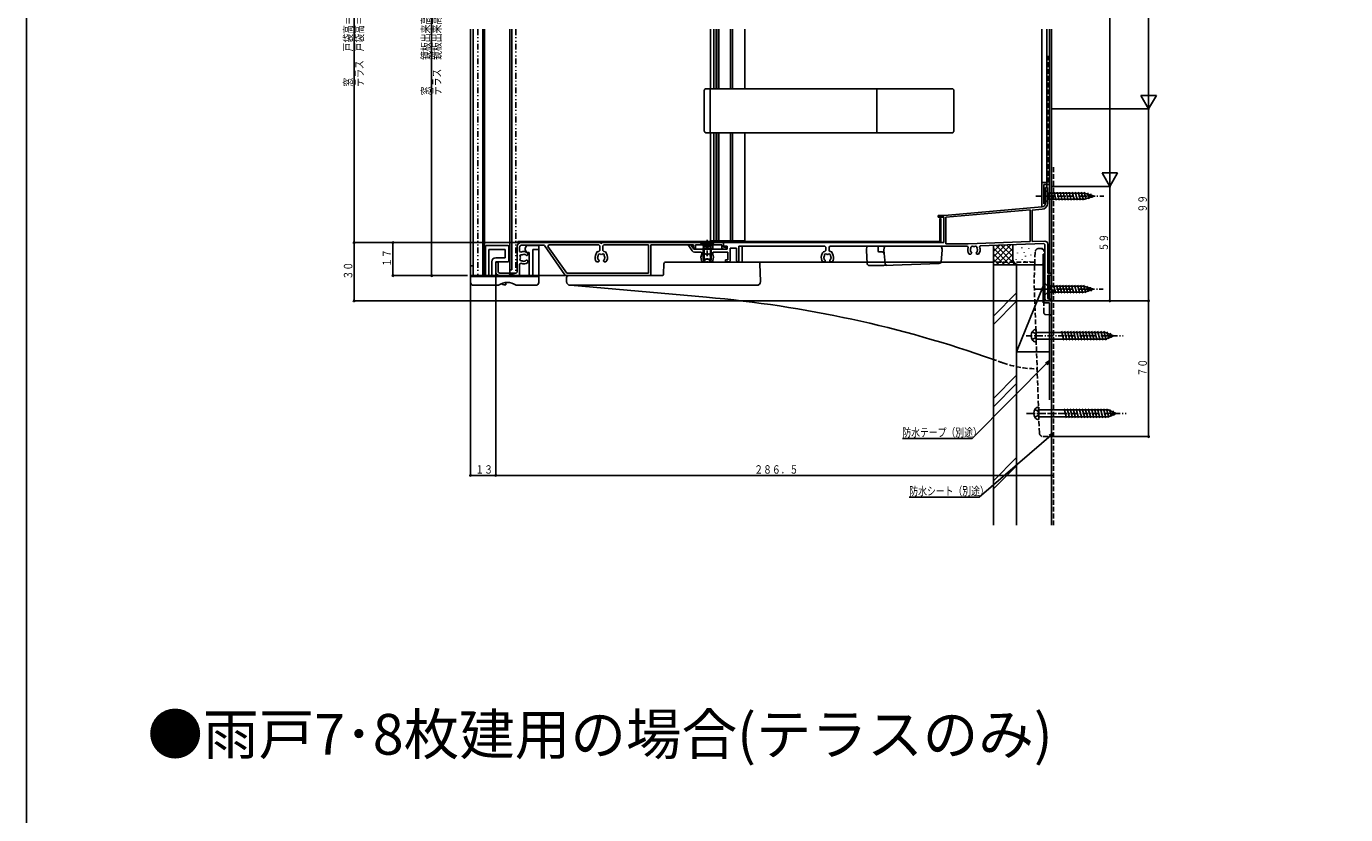
# Model space of a CAD drawing. Extents: x 0 to 1386, y 0 to 2244.
# Drawn here: x 0 to 680, y 690 to 1096 of the extents above; entities that cross this region are included whole.
import ezdxf

# ---------------------------------------------------------------- set-up
doc = ezdxf.new("R2010")
doc.units = 0
for name, pattern in [('HASENP', [3.5, 2.5, -1]), ('ITTENSAP', [5.5, 3, -1, 0.5, -1]), ('NITENSAP', [7.5, 3, -1, 0.5, -1.5, 0.5, -1])]:
    doc.linetypes.add(name, pattern=pattern)
for name, color, linetype in [('USER1', 3, 'CONTINUOUS'), ('YKK_11', 7, 'CONTINUOUS'), ('YKK_12', 2, 'CONTINUOUS'), ('YKK_13', 4, 'CONTINUOUS'), ('YKK_D', 6, 'CONTINUOUS'), ('YKK_ZWAK', 7, 'CONTINUOUS'), ('YSS_K', 3, 'CONTINUOUS')]:
    doc.layers.add(name, color=color, linetype=linetype)
doc.styles.get("Standard").update_dxf_attribs({"font": 'txt', "bigfont": 'EXTFONT'})

msp = doc.modelspace()

# ---------------------------------------------------------------- linework, layer by layer
at = {"layer": 'YKK_11'}
for p, q in [((525.28, 1005.23), (525.28, 1013.35)), ((525.28, 1013.35), (526.28, 1013.35)), ((526.28, 1013.35), (526.28, 1005.03)), ((473.18, 998.84), (523.45, 1003.24)), ((517.38, 1001.71), (473.88, 997.9)), ((517.38, 985.36), (517.38, 1001.71)), ((523.54, 1002.04), (518.38, 1001.59)), ((518.38, 1001.59), (518.38, 985.4)), ((469.88, 997.95), (469.88, 998.84)), ((469.88, 998.84), (473.18, 998.84)), ((472.88, 997.95), (469.88, 997.95)), ((472.88, 984.85), (472.88, 997.95)), ((473.88, 997.9), (473.88, 984.25)), ((252.88, 969.65), (252.88, 982.85)), ((254.18, 982.55), (254.18, 980.33)), ((254.18, 980.33), (254.91, 979.89)), ((254.88, 984.85), (295.98, 984.85)), ((266.62, 983.55), (255.18, 983.55)), ((258.48, 979.46), (258.48, 978.6)), ((267.03, 983.33), (266.62, 983.55)), ((277.58, 968.27), (267.03, 983.33)), ((269.24, 983.65), (268.83, 982.86)), ((268.83, 982.86), (278.5, 969.05)), ((294.98, 983.65), (269.24, 983.65)), ((293.27, 978.14), (293.8, 979.59)), ((294.74, 980.25), (294.98, 980.25)), ((295.48, 983.15), (294.98, 983.65)), ((294.98, 980.25), (295.48, 980.75)), ((295.48, 980.75), (295.48, 983.15)), ((295.98, 984.85), (296.08, 984.48)), ((296.08, 984.48), (296.64, 984.63)), ((296.64, 984.63), (296.58, 984.85)), ((296.58, 984.85), (359.38, 984.85)), ((297.58, 983.65), (297.08, 983.15)), ((297.08, 983.15), (297.08, 980.75)), ((297.08, 980.75), (297.58, 980.25)), ((320.68, 983.65), (297.58, 983.65)), ((297.58, 980.25), (297.82, 980.25)), ((298.76, 979.59), (299.29, 978.14)), ((320.68, 969.05), (320.68, 983.65)), ((343.89, 983.65), (321.88, 983.65)), ((321.88, 983.65), (321.88, 968.85)), ((343.15, 980.59), (341.01, 983.65)), ((341.01, 983.65), (342.47, 983.65)), ((342.47, 983.65), (343.94, 981.55)), ((343.89, 982.05), (343.89, 983.65)), ((344.89, 982.05), (343.89, 982.05)), ((343.94, 981.55), (361.18, 981.55)), ((347.82, 979.95), (344.38, 979.95)), ((358.39, 983.65), (344.89, 983.65)), ((344.89, 983.65), (344.89, 982.05)), ((348.29, 979.28), (347.82, 979.95)), ((347.87, 978.14), (348.29, 979.28)), ((353.94, 979.95), (353.47, 979.28)), ((353.47, 979.28), (353.89, 978.14)), ((361.48, 979.95), (353.94, 979.95)), ((358.39, 982.55), (358.39, 983.65)), ((359.38, 983.05), (359.38, 984.85)), ((359.38, 984.85), (472.88, 984.85)), ((359.38, 984.85), (359.38, 982.55)), ((361.18, 983.05), (359.38, 983.05)), ((359.38, 982.55), (360.59, 982.55)), ((360.59, 981.55), (359.39, 981.55)), ((360.59, 982.55), (360.59, 981.55)), ((361.18, 981.55), (361.18, 983.05)), ((361.48, 975.95), (361.48, 979.95)), ((365.98, 981.95), (362.78, 981.95)), ((362.78, 981.95), (362.78, 975.45)), ((365.98, 975.45), (365.98, 981.95)), ((411.58, 983.05), (367.28, 983.05)), ((367.28, 983.05), (367.28, 975.45)), ((409.87, 978.14), (410.4, 979.59)), ((411.34, 980.25), (411.58, 980.25)), ((412.08, 982.55), (411.58, 983.05)), ((411.58, 980.25), (412.08, 980.75)), ((412.08, 980.75), (412.08, 982.55)), ((414.18, 983.05), (413.68, 982.55)), ((413.68, 982.55), (413.68, 980.75)), ((413.68, 980.75), (414.18, 980.25)), ((485, 983.05), (414.18, 983.05)), ((414.18, 980.25), (414.42, 980.25)), ((415.36, 979.59), (415.89, 978.14)), ((473.88, 984.25), (485.48, 984.25)), ((485.46, 982.34), (485, 983.05)), ((485.48, 984.25), (517.38, 985.36)), ((486.59, 981.24), (486.54, 981.12)), ((486.54, 981.12), (486.68, 980.34)), ((486.68, 980.34), (486.77, 980.25)), ((487.23, 979.34), (486.83, 978.94)), ((487.11, 979.77), (487.23, 979.48)), ((487.23, 979.48), (487.23, 979.34)), ((489.53, 979.48), (489.65, 979.77)), ((489.53, 979.34), (489.53, 979.48)), ((489.93, 978.94), (489.53, 979.34)), ((489.99, 980.25), (490.08, 980.34)), ((490.08, 980.34), (490.22, 981.12)), ((490.22, 981.12), (490.17, 981.24)), ((491.64, 983.26), (491.21, 982.53)), ((524.46, 984.41), (491.64, 983.26)), ((518.38, 985.4), (524.83, 985.62)), ((524.98, 983.91), (524.46, 984.41)), ((524.98, 955.84), (524.98, 983.91)), ((526.38, 984.12), (526.38, 969.05)), ((241.88, 969.85), (241.88, 974.25)), ((243.08, 974.25), (243.08, 970.15)), ((254.91, 974.2), (254.18, 973.76)), ((254.18, 973.76), (254.18, 968.85)), ((256.19, 975.26), (256.3, 975.2)), ((256.3, 975.2), (256.7, 975.28)), ((257.09, 978.75), (256.69, 978.82)), ((257.18, 978.66), (257.09, 978.75)), ((257.94, 978.2), (257.66, 978.32)), ((257.66, 975.78), (257.94, 975.9)), ((258.08, 978.2), (257.94, 978.2)), ((257.94, 975.9), (258.08, 975.9)), ((258.48, 978.6), (258.08, 978.2)), ((258.08, 975.9), (258.48, 975.5)), ((258.48, 975.5), (258.48, 974.63)), ((294.73, 974.95), (293.87, 974.95)), ((294.49, 977.24), (294.44, 977.13)), ((294.44, 977.13), (294.58, 976.34)), ((294.58, 976.34), (294.67, 976.25)), ((295.13, 975.35), (294.73, 974.95)), ((295.01, 975.77), (295.13, 975.49)), ((295.13, 975.49), (295.13, 975.35)), ((297.43, 975.49), (297.55, 975.77)), ((297.43, 975.35), (297.43, 975.49)), ((297.83, 974.95), (297.43, 975.35)), ((298.7, 974.95), (297.83, 974.95)), ((297.9, 976.25), (297.98, 976.34)), ((297.98, 976.34), (298.12, 977.13)), ((298.12, 977.13), (298.07, 977.24)), ((349.33, 974.95), (348.47, 974.95)), ((349.09, 977.24), (349.04, 977.13)), ((349.04, 977.13), (349.18, 976.34)), ((349.18, 976.34), (349.27, 976.25)), ((349.73, 975.35), (349.33, 974.95)), ((349.61, 975.77), (349.73, 975.49)), ((349.73, 975.49), (349.73, 975.35)), ((352.03, 975.49), (352.15, 975.77)), ((352.03, 975.35), (352.03, 975.49)), ((352.43, 974.95), (352.03, 975.35)), ((353.29, 974.95), (352.43, 974.95)), ((352.49, 976.25), (352.58, 976.34)), ((352.58, 976.34), (352.72, 977.13)), ((352.72, 977.13), (352.67, 977.24)), ((360.28, 974.95), (360.28, 975.95)), ((360.28, 975.95), (361.48, 975.95)), ((362.28, 974.95), (360.28, 974.95)), ((362.78, 975.45), (362.28, 974.95)), ((366.48, 974.95), (365.98, 975.45)), ((366.78, 974.95), (366.48, 974.95)), ((367.28, 975.45), (366.78, 974.95)), ((411.33, 974.95), (410.47, 974.95)), ((411.09, 977.24), (411.04, 977.13)), ((411.04, 977.13), (411.18, 976.34)), ((411.18, 976.34), (411.27, 976.25)), ((411.73, 975.35), (411.33, 974.95)), ((411.61, 975.77), (411.73, 975.49)), ((411.73, 975.49), (411.73, 975.35)), ((414.03, 975.49), (414.15, 975.77)), ((414.03, 975.35), (414.03, 975.49)), ((414.43, 974.95), (414.03, 975.35)), ((415.29, 974.95), (414.43, 974.95)), ((414.49, 976.25), (414.58, 976.34)), ((414.58, 976.34), (414.72, 977.13)), ((414.72, 977.13), (414.67, 977.24)), ((486.83, 978.94), (485.97, 978.94)), ((490.79, 978.94), (489.93, 978.94)), ((253.18, 967.85), (243.88, 967.85)), ((244.08, 969.15), (252.38, 969.15)), ((252.38, 969.15), (252.88, 969.65)), ((320.88, 967.85), (278.4, 967.85)), ((278.5, 969.05), (320.68, 969.05)), ((526.38, 969.05), (528.38, 969.05)), ((528.38, 968.15), (526.38, 968.15)), ((526.38, 968.15), (526.38, 956.24)), ((528.38, 969.05), (528.38, 968.15)), ((528.38, 954.84), (525.98, 954.84)), ((526.38, 956.24), (526.88, 955.74)), ((526.88, 955.74), (528.38, 955.74)), ((528.38, 955.74), (528.38, 954.84))]:
    msp.add_line(p, q, dxfattribs=at)
for centre, radius, start, end in [((523.28, 1005.23), 2, 275, 0), ((523.28, 1005.03), 3, 275, 0), ((254.88, 982.85), 2, 90, 180), ((255.18, 982.55), 1, 90, 180), ((256.38, 977.05), 3.2, 48.98536, 117.35255), ((294.74, 979.25), 1, 90, 159.99897), ((297.82, 979.25), 1, 20.00103, 90), ((344.38, 981.45), 1.5, 215, 270), ((359.39, 982.55), 1, 180, 270), ((411.34, 979.25), 1, 90, 159.99897), ((414.42, 979.25), 1, 20.00103, 90), ((488.38, 981.04), 3.2, 156.01445, 221.01438), ((488.38, 981.04), 1.8, 149.14725, 173.73999), ((487.52, 982.27), 0.75, 45.95313, 204.04702), ((488.38, 981.04), 1.8, 206.2603, 225.2071), ((488.38, 981.04), 1.8, 79.14749, 100.85383), ((489.24, 982.27), 0.75, 335.9515, 134.04702), ((488.38, 981.04), 1.8, 314.79221, 333.7397), ((488.38, 981.04), 1.8, 6.26011, 30.85257), ((488.38, 981.04), 3.2, 318.98536, 27.68219), ((524.88, 984.12), 1.5, 0, 92), ((242.48, 974.25), 0.6, 0, 180), ((255.15, 977.91), 0.75, 65.9515, 224.04702), ((255.15, 976.19), 0.75, 135.95313, 294.04702), ((256.38, 977.05), 1.8, 169.14749, 190.85383), ((256.38, 977.05), 3.2, 242.64745, 311.01438), ((256.38, 977.05), 1.8, 80.20844, 120.85257), ((256.38, 977.05), 1.8, 239.14725, 263.73999), ((256.38, 977.05), 1.8, 280.27782, 315.2071), ((256.38, 977.05), 1.8, 44.79221, 63.7397), ((296.28, 977.05), 3.2, 160.00023, 221.01457), ((296.28, 977.05), 1.8, 149.14705, 173.74042), ((295.42, 978.28), 0.75, 45.9527, 204.04809), ((296.28, 977.05), 1.8, 206.26052, 225.20675), ((296.28, 977.05), 1.8, 79.14672, 100.85321), ((297.14, 978.28), 0.75, 335.95195, 134.0472), ((296.28, 977.05), 1.8, 314.7929, 333.73948), ((296.28, 977.05), 1.8, 6.25958, 30.85301), ((296.28, 977.05), 3.2, 318.98533, 19.99977), ((350.88, 977.05), 3.2, 160.00023, 221.01457), ((350.88, 977.05), 1.8, 149.14705, 173.74042), ((350.02, 978.28), 0.75, 45.9527, 204.04809), ((350.88, 977.05), 1.8, 206.26052, 225.20675), ((350.88, 977.05), 1.8, 79.14672, 100.85321), ((351.74, 978.28), 0.75, 335.95195, 134.0472), ((350.88, 977.05), 1.8, 314.7929, 333.73948), ((350.88, 977.05), 1.8, 6.25958, 30.85301), ((350.88, 977.05), 3.2, 318.98533, 19.99977), ((412.88, 977.05), 3.2, 160.00023, 221.01457), ((412.88, 977.05), 1.8, 149.14705, 173.74042), ((412.02, 978.28), 0.75, 45.9527, 204.04809), ((412.88, 977.05), 1.8, 206.26052, 225.20675), ((412.88, 977.05), 1.8, 79.14672, 100.85321), ((413.74, 978.28), 0.75, 335.95195, 134.0472), ((412.88, 977.05), 1.8, 314.7929, 333.73948), ((412.88, 977.05), 1.8, 6.25958, 30.85301), ((412.88, 977.05), 3.2, 318.98533, 19.99977), ((243.88, 969.85), 2, 180, 270), ((244.08, 970.15), 1, 180, 270), ((253.18, 968.85), 1, 270, 0), ((278.4, 968.85), 1, 215, 270), ((320.88, 968.85), 1, 270, 0), ((525.98, 955.84), 1, 180, 270)]:
    msp.add_arc(centre, radius, start, end, dxfattribs=at)
at = {"layer": 'YKK_12'}
for p, q in [((228.88, 967.84), (228.88, 1094.84)), ((230.19, 967.84), (230.19, 1094.84)), ((235.19, 970.84), (235.19, 1094.84)), ((236.19, 970.84), (236.19, 1094.84)), ((249.19, 970.84), (249.19, 1094.84)), ((250.19, 970.84), (250.19, 1094.84)), ((352.59, 1094.84), (352.59, 1064.22)), ((354.39, 1094.84), (354.39, 1064.22)), ((355.59, 1094.84), (355.59, 1064.22)), ((355.79, 1094.84), (355.79, 1064.22)), ((356.89, 1094.84), (356.89, 1064.22)), ((362.89, 1094.84), (362.89, 1064.22)), ((363.89, 1094.84), (363.89, 1064.22)), ((370.29, 1094.84), (370.29, 1064.22)), ((527.28, 969.05), (527.28, 1094.84)), ((528.38, 954.84), (528.38, 1094.84)), ((352.59, 1041.46), (352.59, 985.85)), ((354.39, 1041.46), (354.39, 985.85)), ((355.59, 1041.46), (355.59, 985.85)), ((355.79, 1041.46), (355.79, 985.85)), ((356.89, 1041.46), (356.89, 985.85)), ((362.89, 1041.46), (362.89, 985.85)), ((363.89, 1041.46), (363.89, 985.85)), ((370.29, 1041.46), (370.29, 985.85)), ((352.59, 985.85), (368.89, 985.85)), ((353.79, 985.85), (353.79, 984.85)), ((353.79, 983.65), (353.79, 981.55)), ((353.79, 979.95), (353.79, 978.38)), ((354.09, 985.85), (370.29, 985.85)), ((366.89, 985.85), (366.89, 984.85)), ((368.99, 985.85), (368.99, 984.85)), ((368.99, 983.05), (368.99, 974.84)), ((230.19, 972.84), (228.89, 972.84)), ((353.79, 975.71), (353.79, 974.84)), ((366.89, 975.16), (366.89, 974.84)), ((228.89, 967.84), (278.49, 967.84)), ((235.19, 967.84), (235.19, 970.84)), ((236.19, 970.84), (235.19, 970.84)), ((236.19, 967.84), (236.19, 970.84)), ((250.19, 970.84), (249.19, 970.84)), ((249.19, 970.84), (249.19, 969.15)), ((527.28, 955.74), (527.28, 968.15)), ((524.38, 954.84), (524.38, 963.26)), ((528.38, 954.84), (524.38, 954.84))]:
    msp.add_line(p, q, dxfattribs=at)
at = {"layer": 'YKK_12', "linetype": 'NITENSAP'}
for p, q in [((232.63, 1094.84), (232.63, 967.84)), ((252.23, 1094.84), (252.23, 969.15))]:
    msp.add_line(p, q, dxfattribs=at)
at = {"layer": 'YKK_12', "linetype": 'ITTENSAP'}
msp.add_line((232.63, 967.84), (242.89, 967.84), dxfattribs=at)
at = {"layer": 'YKK_13'}
for p, q in [((349.38, 1063.22), (349.38, 1042.46)), ((477.03, 1064.22), (350.38, 1064.22)), ((352.38, 1064.22), (352.38, 1041.46)), ((438.38, 1064.22), (438.38, 1041.46)), ((478.03, 1063.22), (478.03, 1042.46)), ((477.02, 1041.46), (350.38, 1041.46)), ((525.28, 1011.95), (525.28, 1005.75)), ((525.28, 1011.95), (526.83, 1010.4)), ((525.28, 1005.75), (526.83, 1007.3)), ((545.36, 1010.4), (526.83, 1010.4)), ((526.83, 1010.4), (526.83, 1007.3)), ((526.83, 1007.3), (545.36, 1007.3)), ((529.26, 1006.75), (528.13, 1010.95)), ((530.81, 1006.75), (529.68, 1010.95)), ((532.36, 1006.75), (531.24, 1010.95)), ((533.91, 1006.75), (532.79, 1010.95)), ((535.47, 1006.75), (534.34, 1010.95)), ((537.02, 1006.75), (535.9, 1010.95)), ((538.57, 1006.75), (537.45, 1010.95)), ((540.13, 1006.75), (539, 1010.95)), ((541.68, 1006.75), (540.55, 1010.95)), ((543.23, 1006.75), (542.11, 1010.95)), ((544.79, 1006.75), (543.66, 1010.95)), ((546.27, 1007.01), (545.21, 1010.95)), ((550.28, 1008.85), (545.36, 1010.4)), ((550.28, 1008.85), (545.36, 1007.3)), ((547.7, 1007.46), (546.89, 1010.49)), ((549.13, 1007.91), (548.58, 1009.96)), ((470.88, 985.36), (470.88, 997.36)), ((471.38, 997.36), (470.88, 997.36)), ((471.38, 984.86), (471.38, 997.36)), ((236.69, 982.84), (236.69, 967.84)), ((248.19, 983.34), (237.19, 983.34)), ((238.39, 981.34), (238.39, 967.84)), ((246.69, 981.34), (238.39, 981.34)), ((246.69, 981.34), (246.69, 977.04)), ((248.69, 982.84), (248.69, 975.54)), ((470.88, 985.36), (253.38, 985.36)), ((253.38, 985.36), (253.38, 984.86)), ((253.38, 984.86), (471.38, 984.86)), ((257.09, 981.34), (257.09, 981.84)), ((263.59, 983.34), (258.59, 983.34)), ((258.59, 979.84), (259.09, 979.84)), ((259.09, 979.84), (259.09, 968.34)), ((264.09, 981.34), (261.09, 981.34)), ((261.09, 981.34), (261.09, 967.84)), ((264.09, 982.84), (264.09, 964.34)), ((354.39, 984.85), (347.39, 984.85)), ((347.39, 984.85), (347.39, 984.6)), ((347.39, 984.6), (348.82, 983.17)), ((354.39, 984.6), (347.39, 984.6)), ((348.89, 981.85), (349.03, 982.41)), ((348.89, 981.85), (348.89, 976.25)), ((348.89, 981.85), (352.89, 981.85)), ((349.01, 982.85), (352.76, 982.85)), ((349.27, 981.85), (349.03, 982.8)), ((349.27, 981.85), (349.27, 975.49)), ((352.51, 981.85), (352.75, 982.8)), ((352.51, 981.85), (352.51, 975.49)), ((352.89, 981.85), (352.75, 982.41)), ((352.89, 981.85), (352.89, 976.25)), ((354.39, 984.6), (352.96, 983.17)), ((354.39, 984.85), (354.39, 984.6)), ((416.38, 985.36), (416.38, 984.86)), ((433.09, 983.05), (432.98, 981.05)), ((432.98, 981.05), (433.35, 973.99)), ((470.83, 984.85), (434.13, 984.85)), ((438.98, 981.05), (439.03, 982.56)), ((439, 980.53), (438.98, 981.05)), ((441.15, 980.05), (439.5, 980.05)), ((470.89, 983.05), (439.53, 983.05)), ((441.98, 981.05), (442.08, 982.13)), ((442.6, 974.02), (441.98, 981.05)), ((471.45, 974.95), (471.98, 981.05)), ((471.88, 983.05), (471.98, 981.05)), ((471.98, 981.05), (471.89, 982.13)), ((239.89, 975.04), (239.89, 967.84)), ((246.69, 977.04), (241.89, 977.04)), ((241.89, 974.54), (241.89, 967.84)), ((248.19, 975.04), (242.39, 975.04)), ((328.41, 968.81), (328.59, 973.88)), ((498.38, 974.84), (329.59, 974.84)), ((352.89, 976.25), (348.89, 976.25)), ((349.59, 974.85), (348.89, 976.25)), ((352.19, 974.85), (349.59, 974.85)), ((352.89, 976.25), (352.19, 974.85)), ((378.39, 964.84), (378.07, 973.88)), ((434.35, 973.05), (441.98, 973.05)), ((441.98, 973.05), (470.49, 974.04)), ((228.89, 967.84), (228.89, 964.34)), ((264.09, 967.84), (228.89, 967.84)), ((228.89, 967.34), (264.09, 967.34)), ((248.99, 968.34), (248.49, 967.84)), ((250.99, 968.34), (248.99, 968.34)), ((250.99, 968.34), (251.49, 967.84)), ((278.45, 966.88), (278.38, 964.84)), ((279.45, 967.84), (327.42, 967.84)), ((243.39, 962.84), (230.39, 962.84)), ((247.09, 963.04), (246.09, 963.04)), ((247.09, 964.3), (247.09, 963.04)), ((262.59, 962.84), (252.39, 962.84)), ((278.38, 964.77), (278.38, 964.84)), ((280.38, 962.84), (350.5, 956.71)), ((280.38, 962.84), (376.38, 962.84)), ((378.39, 964.84), (378.38, 964.77)), ((524.98, 963.94), (524.98, 957.74)), ((524.98, 963.94), (526.53, 962.39)), ((524.98, 957.74), (526.53, 959.29)), ((545.06, 962.39), (526.53, 962.39)), ((526.53, 962.39), (526.53, 959.29)), ((526.53, 959.29), (545.06, 959.29)), ((528.96, 958.74), (527.83, 962.94)), ((530.51, 958.74), (529.38, 962.94)), ((532.06, 958.74), (530.94, 962.94)), ((533.62, 958.74), (532.49, 962.94)), ((535.17, 958.74), (534.04, 962.94)), ((536.72, 958.74), (535.6, 962.94)), ((538.27, 958.74), (537.15, 962.94)), ((539.83, 958.74), (538.7, 962.94)), ((541.38, 958.74), (540.25, 962.94)), ((542.93, 958.74), (541.81, 962.94)), ((544.49, 958.74), (543.36, 962.94)), ((545.97, 959), (544.91, 962.94)), ((549.98, 960.84), (545.06, 962.39)), ((549.98, 960.84), (545.06, 959.29)), ((547.4, 959.45), (546.59, 962.49)), ((548.83, 959.9), (548.28, 961.95)), ((520.36, 940.09), (520.36, 933.59)), ((556.13, 938.59), (520.36, 938.59)), ((534.74, 934.54), (533.5, 939.14)), ((536.29, 934.54), (535.06, 939.14)), ((537.84, 934.54), (536.61, 939.14)), ((539.39, 934.54), (538.16, 939.14)), ((540.95, 934.54), (539.71, 939.14)), ((542.5, 934.54), (541.27, 939.14)), ((544.05, 934.54), (542.82, 939.14)), ((545.61, 934.54), (544.37, 939.14)), ((547.16, 934.54), (545.93, 939.14)), ((548.71, 934.54), (547.48, 939.14)), ((550.26, 934.54), (549.03, 939.14)), ((551.82, 934.54), (550.58, 939.14)), ((553.37, 934.54), (552.14, 939.14)), ((554.92, 934.54), (553.69, 939.14)), ((556.45, 934.63), (555.24, 939.14)), ((560.36, 936.84), (556.13, 938.59)), ((557.85, 935.21), (556.87, 938.89)), ((520.36, 935.09), (556.13, 935.09)), ((560.36, 936.84), (556.13, 935.09)), ((559.25, 935.79), (558.61, 938.16)), ((520.38, 919.84), (520.95, 919.84)), ((521.76, 900.09), (521.76, 893.59)), ((557.53, 898.59), (521.76, 898.59)), ((536.13, 894.54), (534.9, 899.14)), ((537.68, 894.54), (536.45, 899.14)), ((539.24, 894.54), (538.01, 899.14)), ((540.79, 894.54), (539.56, 899.14)), ((542.34, 894.54), (541.11, 899.14)), ((543.9, 894.54), (542.66, 899.14)), ((545.45, 894.54), (544.22, 899.14)), ((547, 894.54), (545.77, 899.14)), ((548.56, 894.54), (547.32, 899.14)), ((550.11, 894.54), (548.88, 899.14)), ((551.66, 894.54), (550.43, 899.14)), ((553.21, 894.54), (551.98, 899.14)), ((554.77, 894.54), (553.53, 899.14)), ((556.32, 894.54), (555.09, 899.14)), ((557.85, 894.63), (556.64, 899.14)), ((561.76, 896.84), (557.53, 898.59)), ((559.25, 895.21), (558.26, 898.89)), ((560.65, 895.79), (560.01, 898.16)), ((521.76, 895.09), (557.53, 895.09)), ((561.76, 896.84), (557.53, 895.09))]:
    msp.add_line(p, q, dxfattribs=at)
at = {"layer": 'YKK_13', "linetype": 'ITTENSAP'}
for p, q in [((520.28, 1008.85), (555.28, 1008.85)), ((350.89, 986.35), (350.89, 974.36)), ((519.98, 960.84), (554.98, 960.84)), ((515.36, 936.84), (565.36, 936.84)), ((515.38, 936.84), (533.38, 936.84)), ((515.38, 896.84), (533.38, 896.84)), ((516.76, 896.84), (566.76, 896.84))]:
    msp.add_line(p, q, dxfattribs=at)
at = {"layer": 'YKK_13', "linetype": 'HASENP'}
for p, q in [((348.84, 984.85), (349.74, 983.03)), ((349.74, 983.03), (350.89, 982.42)), ((352.03, 983.03), (350.89, 982.42)), ((352.94, 984.85), (352.03, 983.03)), ((519.91, 979.91), (519.38, 964.84)), ((521.91, 981.84), (523.38, 981.84)), ((524.38, 948.79), (524.38, 980.84)), ((519.73, 974.84), (498.38, 974.84)), ((522.11, 886.77), (519.38, 964.84)), ((525.33, 947.79), (527.43, 947.68)), ((528.38, 946.68), (528.38, 885.84)), ((518.37, 938.79), (520.09, 937.94)), ((518.37, 934.89), (520.09, 935.75)), ((520.36, 936.84), (520.09, 937.94)), ((520.36, 936.84), (520.09, 935.75)), ((519.76, 898.79), (521.48, 897.94)), ((521.76, 896.84), (521.48, 897.94)), ((519.76, 894.89), (521.48, 895.75)), ((521.76, 896.84), (521.48, 895.75)), ((524.11, 884.84), (527.38, 884.84))]:
    msp.add_line(p, q, dxfattribs=at)
at = {"layer": 'YKK_13'}
for centre, radius, start, end in [((350.38, 1063.22), 1, 90, 180), ((477.03, 1063.22), 1, 0, 90), ((350.38, 1042.46), 1, 180, 270), ((477.03, 1042.46), 1, 270, 0), ((237.19, 982.84), 0.5, 90, 180), ((248.19, 982.84), 0.5, 0, 90), ((258.59, 981.84), 1.5, 90, 180), ((258.59, 981.34), 1.5, 180, 270), ((263.59, 982.84), 0.5, 0, 90), ((348.25, 982.6), 0.8, 345.96376, 45), ((353.52, 982.6), 0.8, 135, 194.03624), ((439.5, 980.55), 0.5, 182, 270), ((439.53, 982.55), 0.5, 90, 178), ((441.15, 979.05), 1, 5, 90), ((443.07, 982.05), 1, 90, 175), ((470.89, 982.05), 1, 5, 90), ((523.38, 980.84), 1, 0, 90), ((236.69, 978.34), 0.3, 90, 270), ((236.69, 973.34), 0.3, 90, 270), ((241.89, 975.04), 2, 90, 180), ((242.39, 974.54), 0.5, 90, 180), ((248.19, 975.54), 0.5, 270, 0), ((248.69, 978.34), 0.3, 270, 90), ((329.59, 973.84), 1, 90, 178), ((377.07, 973.84), 1, 2, 90), ((434.35, 974.05), 1, 183, 270), ((443.59, 974.1), 1, 185, 272), ((470.45, 975.04), 1, 272, 355), ((258.59, 968.34), 0.5, 270, 0), ((279.45, 966.84), 1, 90, 178), ((327.42, 968.84), 1, 270, 358), ((230.39, 964.34), 1.5, 180, 270), ((247.89, 956.84), 7.5, 53.1301, 126.8699), ((246.09, 964.04), 1, 193.38002, 270), ((262.59, 964.34), 1.5, 270, 0), ((280.38, 964.84), 2, 182, 270), ((376.38, 964.84), 2, 270, 358), ((298.21, 358.99), 600, 70.5114, 85), ((521.86, 936.84), 4, 142.75083, 217.24917), ((520.35, 937.99), 2.1, 89.66112, 142.75083), ((520.35, 935.69), 2.1, 217.24917, 270.33888), ((523.26, 896.84), 4, 142.75083, 217.24917), ((521.74, 897.99), 2.1, 89.66112, 142.75083), ((521.74, 895.69), 2.1, 217.24917, 270.33888)]:
    msp.add_arc(centre, radius, start, end, dxfattribs=at)
at = {"layer": 'YKK_13', "linetype": 'HASENP'}
for centre, radius, start, end in [((521.91, 979.84), 2, 90, 178), ((525.38, 948.79), 1, 180, 267), ((527.38, 946.68), 1, 0, 87), ((298.21, 358.99), 600, 70.01327, 70.5114), ((520.38, 969.84), 50, 250.01327, 270), ((524.11, 886.84), 2, 182, 270), ((527.38, 885.84), 1, 270, 0)]:
    msp.add_arc(centre, radius, start, end, dxfattribs=at)
at = {"layer": 'YKK_D'}
for p, q in [((558.38, 1013.84), (558.38, 1211.85)), ((578.38, 1211.85), (578.38, 1053.84)), ((208.88, 1209.85), (208.88, 967.84)), ((168.88, 1189.85), (168.88, 984.85)), ((582.38, 1060.77), (574.38, 1060.77)), ((578.38, 1053.84), (574.38, 1060.77)), ((578.38, 1053.84), (582.38, 1060.77)), ((528.78, 1053.84), (578.88, 1053.84)), ((528.78, 1053.84), (578.88, 1053.84)), ((578.38, 954.84), (578.38, 1053.84)), ((558.38, 1013.84), (554.38, 1020.77)), ((554.38, 1020.77), (562.38, 1020.77)), ((558.38, 1013.84), (562.38, 1020.77)), ((528.78, 1013.84), (558.88, 1013.84)), ((528.78, 1013.84), (558.88, 1013.84)), ((558.38, 954.84), (558.38, 1013.84)), ((253.38, 984.85), (168.38, 984.85)), ((253.38, 984.85), (168.38, 984.85)), ((168.88, 984.85), (168.88, 954.84)), ((224.39, 984.85), (188.38, 984.85)), ((188.88, 984.85), (188.88, 967.85)), ((224.39, 967.85), (188.38, 967.85)), ((227.39, 967.84), (208.38, 967.84)), ((228.88, 966.34), (228.88, 864.34)), ((241.88, 968.35), (241.88, 864.34)), ((241.88, 968.35), (241.88, 864.34)), ((524.48, 954.84), (168.38, 954.84)), ((527.48, 954.84), (578.88, 954.84)), ((527.48, 954.84), (578.88, 954.84)), ((528.38, 953.94), (528.38, 864.34)), ((529.58, 954.84), (558.88, 954.84)), ((578.38, 884.84), (578.38, 954.84)), ((527.38, 924.02), (487.47, 883.92)), ((527.38, 924.02), (525.22, 922.76)), ((526.14, 921.85), (527.38, 924.02)), ((487.47, 883.92), (451.47, 883.92)), ((529.38, 886.6), (491.06, 853.69)), ((529.38, 886.6), (527.13, 885.52)), ((527.97, 884.54), (529.38, 886.6)), ((528.88, 884.84), (578.88, 884.84)), ((241.88, 864.84), (228.88, 864.84)), ((528.38, 864.84), (241.88, 864.84)), ((491.06, 853.69), (455.06, 853.69))]:
    msp.add_line(p, q, dxfattribs=at)
for centre, start, end in [((168.88, 984.85), 0, 180), ((168.88, 984.85), 0, 180), ((168.88, 984.85), 180, 0), ((168.88, 984.85), 180, 0), ((188.88, 984.85), 0, 180), ((188.88, 984.85), 180, 0), ((188.88, 967.85), 0, 180), ((188.88, 967.85), 180, 0), ((208.88, 967.84), 0, 180), ((208.88, 967.84), 180, 0), ((168.88, 954.84), 0, 180), ((168.88, 954.84), 180, 0), ((558.38, 954.84), 0, 180), ((558.38, 954.84), 180, 0), ((578.38, 954.84), 0, 180), ((578.38, 954.84), 0, 180), ((578.38, 954.84), 180, 0), ((578.38, 954.84), 180, 0), ((578.38, 884.84), 0, 180), ((578.38, 884.84), 180, 0), ((228.88, 864.84), 0, 180), ((228.88, 864.84), 180, 0), ((241.88, 864.84), 0, 180), ((241.88, 864.84), 0, 180), ((241.88, 864.84), 180, 0), ((241.88, 864.84), 180, 0), ((528.38, 864.84), 0, 180), ((528.38, 864.84), 180, 0)]:
    msp.add_arc(centre, 0.375, start, end, dxfattribs=at)
at = {"layer": 'YKK_ZWAK'}
msp.add_lwpolyline([(0, 0), (0, 2184), (1386, 2184), (1386, 0)], close=True, dxfattribs=at)
at = {"layer": 'YSS_K'}
for p, q in [((523.38, 1003.24), (523.38, 1094.84)), ((525.88, 1013.84), (525.88, 1094.84)), ((528.38, 1094.84), (528.38, 839.18)), ((528.38, 1013.85), (528.38, 1094.84)), ((527.38, 1014.85), (527.38, 1079.85)), ((524.38, 1014.85), (527.38, 1014.85)), ((524.38, 1014.85), (524.38, 1004.85)), ((498.38, 974.64), (507.55, 983.81)), ((498.38, 977.46), (504.62, 983.7)), ((498.38, 980.29), (501.69, 983.6)), ((498.38, 973.49), (498.38, 983.49)), ((498.38, 983.12), (498.75, 983.49)), ((498.38, 981.98), (506.87, 973.49)), ((498.38, 979.15), (504.04, 973.49)), ((499.65, 983.54), (509.69, 973.49)), ((500.07, 973.49), (508.38, 981.81)), ((502.39, 983.63), (508.38, 977.64)), ((505.12, 983.72), (508.38, 980.46)), ((507.86, 983.82), (508.38, 983.29)), ((508.38, 976.49), (508.38, 983.84)), ((510.88, 979.64), (510.88, 979.44)), ((513.14, 982.28), (513.14, 982.08)), ((514.22, 979.97), (514.22, 979.77)), ((516.73, 981.97), (516.73, 981.77)), ((526.38, 976.49), (526.38, 981.97)), ((498.38, 976.32), (501.21, 973.49)), ((498.38, 839.18), (498.38, 973.49)), ((510.38, 973.49), (498.38, 973.49)), ((511.38, 973.49), (498.38, 973.49)), ((502.9, 973.49), (508.38, 978.98)), ((505.72, 973.49), (508.4, 976.17)), ((508.55, 973.49), (509.35, 974.29)), ((510.21, 976.3), (510.21, 976.1)), ((510.38, 839.18), (510.38, 973.49)), ((510.38, 928.48), (510.38, 973.48)), ((523.98, 973.48), (510.38, 973.48)), ((523.38, 973.49), (511.38, 973.49)), ((513.22, 976.3), (513.22, 976.1)), ((514.55, 975.3), (514.55, 975.1)), ((514.88, 977.97), (514.88, 977.77)), ((517.06, 975.3), (517.06, 975.1)), ((517.68, 978.57), (517.68, 978.37)), ((523.98, 953.84), (523.98, 978.84)), ((528.38, 973.48), (528.38, 928.48)), ((510.38, 958.95), (498.38, 946.95)), ((510.38, 928.48), (523.98, 962.49)), ((498.38, 942.71), (510.38, 954.71)), ((523.98, 953.84), (527.38, 953.84)), ((527.38, 953.84), (527.38, 903.84)), ((510.38, 928.48), (527.38, 928.48)), ((510.38, 916.53), (498.38, 904.53)), ((510.38, 912.28), (498.38, 900.28)), ((510.38, 874.1), (498.38, 862.1)), ((510.38, 869.86), (498.38, 857.86))]:
    msp.add_line(p, q, dxfattribs=at)
at = {"layer": 'YSS_K', "linetype": 'HASENP'}
for p, q in [((527.38, 1080.85), (527.38, 1094.84)), ((526.38, 1080.85), (527.38, 1080.85)), ((526.38, 1015.85), (526.38, 1080.85)), ((529.38, 839.18), (529.38, 1023.85)), ((523.38, 1015.85), (526.38, 1015.85)), ((523.38, 1015.85), (523.38, 1004.85)), ((523.73, 981.31), (523.73, 981.11))]:
    msp.add_line(p, q, dxfattribs=at)
at = {"layer": 'YSS_K'}
for centre, start, end in [((511.38, 976.49), 180, 270), ((523.38, 976.49), 270, 281.55707)]:
    msp.add_arc(centre, 3, start, end, dxfattribs=at)

# ---------------------------------------------------------------- texts
at = {"layer": 'USER1'}
msp.add_text('●雨戸7･8枚建用の場合(テラスのみ)', height=21, dxfattribs=at).set_placement((62.36, 720.88))
at = {"layer": 'YKK_D', "width": 0.766283}
for s, p in [('窓\u3000\u3000\u3000鏡板出来高＝Ｈ＋４４', (207.98, 1060.86)), ('テラス\u3000鏡板出来高＝Ｈ＋８４', (213.68, 1060.86)), ('テラス\u3000戸袋高＝Ｈ＋４７', (173.68, 1065.23)), ('窓\u3000\u3000\u3000戸袋高＝Ｈ＋７', (167.98, 1065.23)), ('９９', (577.48, 1000.36)), ('５９', (557.48, 980.36)), ('１７', (187.98, 972.37)), ('３０', (167.98, 965.86)), ('７０', (577.48, 915.86))]:
    msp.add_text(s, height=4.35, rotation=90, dxfattribs=at).set_placement(p)
for s, p in [('防水テープ（別途）', (451.49, 884.82)), ('１３', (231.4, 865.74)), ('２８６．５', (375.15, 865.74)), ('防水シート（別途）', (455.08, 854.59))]:
    msp.add_text(s, height=4.35, dxfattribs=at).set_placement(p)

doc.saveas('drawing.dxf')
